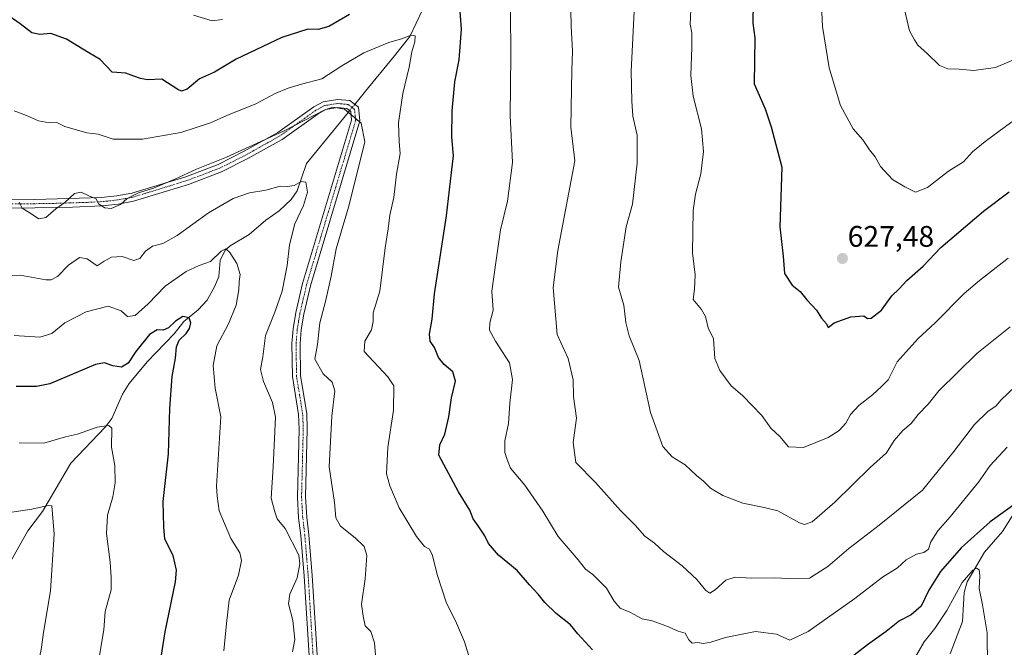
# Model space of a CAD drawing. Units: metres. Extents: x 648681 to 651335, y 4716168 to 4718503.
# Drawn here: x 649277 to 649609, y 4717157 to 4717369 of the extents above; entities that cross this region are included whole.
import ezdxf
from ezdxf.enums import TextEntityAlignment as Align

# ---------------------------------------------------------------- set-up
doc = ezdxf.new("R2010")
doc.units = ezdxf.units.M
doc.header["$MEASUREMENT"] = 0
doc.linetypes.add('TRAZO_Y_PUNTO', pattern=[1, 0.5, -0.25, 0, -0.25])
for name, color, linetype, lineweight in [('Camino', 19, 'Continuous', 0), ('Camino Cxs', 19, 'Continuous', 0), ('Camino eje', 39, 'TRAZO_Y_PUNTO', 13), ('Carátula', 7, 'Continuous', 5), ('Corriente natural lineal', 142, 'Continuous', 13), ('Corriente natural lineal oculto', 19, 'TRAZO_Y_PUNTO', 13), ('Curva de nivel maestra', 36, 'Continuous', 30), ('Curva de nivel normal', 36, 'Continuous', 0), ('Punto de cota en terreno', 7, 'Continuous', 0), ('Rótulo de punto de cota en terreno', 19, 'Continuous', 0)]:
    doc.layers.add(name, color=color, linetype=linetype, lineweight=lineweight)
doc.styles.add('Arial', font='txt', dxfattribs={"height": 0.2})

# ---------------------------------------------------------------- blocks, each defined once
blk = doc.blocks.new('*U154')
at = {"layer": 'Curva de nivel normal', "color": 36, "linetype": 'Continuous', "lineweight": 0}
blk.add_polyline3d([(649612.47, 4717245.43, 610), (649607.52, 4717240.76, 610), (649605.91, 4717238.84, 610), (649603.12, 4717236.92, 610), (649598.63, 4717232.57, 610), (649591.64, 4717223.47, 610), (649581.11, 4717210.37, 610), (649566.45, 4717198.68, 610), (649556.21, 4717190.73, 610), (649549.13, 4717184.67, 610), (649542.97, 4717180.72, 610), (649538.37, 4717180.54, 610), (649531.26, 4717180.85, 610), (649523.61, 4717180.74, 610), (649517.92, 4717181.08, 610), (649514.75, 4717180.1, 610), (649511.24, 4717176.88, 610), (649509.39, 4717175.75, 610), (649508.05, 4717176.6, 610), (649505.02, 4717180.34, 610), (649500.04, 4717184.94, 610), (649493.8, 4717189.73, 610), (649490.78, 4717192.56, 610), (649487.46, 4717194.98, 610), (649484.3, 4717198.61, 610), (649479.32, 4717203.59, 610), (649470.87, 4717213.02, 610), (649464.24, 4717219.69, 610), (649463.37, 4717226.44, 610), (649464.44, 4717234.64, 610), (649463.5, 4717242, 610), (649463.31, 4717247.62, 610), (649461.68, 4717254.82, 610), (649457.95, 4717262.82, 610), (649456.59, 4717278.75, 610), (649458.15, 4717291.2, 610), (649463.87, 4717321.37, 610), (649462.57, 4717332.76, 610), (649462.76, 4717345.58, 610), (649462.88, 4717351.77, 610), (649463.07, 4717358.34, 610), (649462.7, 4717366.69, 610), (649462.31, 4717382.74, 610)], dxfattribs=at)
blk = doc.blocks.new('*U157')
at = {"layer": 'Curva de nivel normal', "color": 36, "linetype": 'Continuous', "lineweight": 0}
blk.add_polyline3d([(649276.58, 4717226.35, 570), (649284.92, 4717226.26, 570), (649292.25, 4717228.43, 570), (649296.25, 4717229.33, 570), (649302.92, 4717231.7, 570), (649306.83, 4717232.17, 570), (649307.86, 4717231.36, 570), (649307.72, 4717224.92, 570), (649308.91, 4717218.76, 570), (649308.93, 4717212.9, 570), (649308.16, 4717208.18, 570), (649306.41, 4717202.04, 570), (649306.03, 4717195.79, 570), (649307.32, 4717186.19, 570), (649307.65, 4717181.08, 570), (649307.59, 4717176.81, 570), (649305.64, 4717169.59, 570), (649305.2, 4717163.42, 570), (649303.52, 4717153.42, 570)], dxfattribs=at)
blk = doc.blocks.new('*U158')
at = {"layer": 'Curva de nivel normal', "color": 36, "linetype": 'Continuous', "lineweight": 0}
blk.add_polyline3d([(649368.73, 4717155.93, 585), (649369.52, 4717160.14, 585), (649368.81, 4717166.52, 585), (649367.36, 4717172.08, 585), (649367.82, 4717175.42, 585), (649370.3, 4717180.92, 585), (649371.27, 4717185.65, 585), (649370.86, 4717188.48, 585), (649366.31, 4717197.47, 585), (649363.56, 4717200.76, 585), (649362.76, 4717203.07, 585), (649361.61, 4717207.71, 585), (649362.2, 4717218.31, 585), (649363.05, 4717235, 585), (649361.97, 4717239.94, 585), (649359.03, 4717246.99, 585), (649357.96, 4717251.1, 585), (649358.75, 4717255.38, 585), (649359.64, 4717262.55, 585), (649362.79, 4717270.38, 585), (649365.22, 4717277.43, 585), (649366.94, 4717286.08, 585), (649367.76, 4717293.02, 585), (649369.57, 4717300.14, 585), (649372.48, 4717306.36, 585), (649373.81, 4717310.79, 585), (649373.26, 4717314.18, 585), (649371.69, 4717314.46, 585), (649369.33, 4717313.07, 585), (649367.12, 4717312.72, 585), (649364.64, 4717312.85, 585), (649359.75, 4717311.54, 585), (649354.26, 4717310.58, 585), (649348.74, 4717308.67, 585), (649340.41, 4717303.86, 585), (649329.85, 4717296.23, 585), (649325.07, 4717293.56, 585), (649321.58, 4717292.58, 585), (649319.25, 4717290.9, 585), (649317.34, 4717288.45, 585), (649315.3, 4717287.83, 585), (649311.39, 4717289.1, 585), (649307.76, 4717288.93, 585), (649305.29, 4717287.56, 585), (649302.9, 4717285.97, 585), (649299.58, 4717288.35, 585), (649296.92, 4717288.85, 585), (649293.25, 4717286.17, 585), (649289.57, 4717282.43, 585), (649287.41, 4717281.28, 585), (649285.61, 4717281.31, 585), (649276.97, 4717282.82, 585), (649271.26, 4717282.79, 585)], dxfattribs=at)
blk = doc.blocks.new('*U160')
at = {"layer": 'Curva de nivel normal', "color": 36, "linetype": 'Continuous', "lineweight": 0}
blk.add_polyline3d([(649276.78, 4717116.62, 565), (649277.6, 4717123.79, 565), (649279.56, 4717134.06, 565), (649281.42, 4717141.95, 565), (649282.96, 4717151.45, 565), (649284.02, 4717156.75, 565), (649284.82, 4717162.46, 565), (649287.2, 4717176.52, 565), (649288.38, 4717195.56, 565), (649287.62, 4717205.09, 565), (649286.35, 4717205.28, 565), (649280.92, 4717204.07, 565), (649271.92, 4717202.65, 565)], dxfattribs=at)
blk = doc.blocks.new('*U163')
at = {"layer": 'Curva de nivel normal', "color": 36, "linetype": 'Continuous', "lineweight": 0}
for points in [[(649602.95, 4717150.74, 595), (649602.88, 4717162.34, 595), (649601.35, 4717171.79, 595), (649600.14, 4717177.26, 595), (649600.42, 4717181.56, 595), (649600.23, 4717183.63, 595), (649599.34, 4717184.18, 595), (649598.02, 4717183.48, 595), (649594.5, 4717179.29, 595), (649589.28, 4717169.91, 595), (649585.22, 4717163.86, 595), (649581.62, 4717159.36, 595), (649578.76, 4717154.23, 595)], [(649428.1, 4717154.94, 595), (649426.7, 4717159.29, 595), (649424.06, 4717165.56, 595), (649420.59, 4717172.74, 595), (649417.49, 4717181.98, 595), (649415.91, 4717188.4, 595), (649414.91, 4717190.49, 595), (649413.28, 4717191.44, 595), (649410.51, 4717194.76, 595), (649404.67, 4717204.47, 595), (649401.6, 4717211.84, 595), (649400.44, 4717215.95, 595), (649400.86, 4717224.81, 595), (649402.8, 4717237.39, 595), (649402.94, 4717245.58, 595), (649400.94, 4717248.63, 595), (649392.96, 4717257.14, 595), (649393.18, 4717260.58, 595), (649395.42, 4717264.49, 595), (649395.9, 4717267.29, 595), (649395.98, 4717270.15, 595), (649398.17, 4717277.43, 595), (649399.93, 4717292.1, 595), (649401.04, 4717298.44, 595), (649401.56, 4717303.07, 595), (649402.86, 4717309.03, 595), (649403.82, 4717316.93, 595), (649405.09, 4717323.82, 595), (649404.7, 4717327.78, 595), (649404.51, 4717334.12, 595), (649405.93, 4717344.11, 595), (649408.04, 4717352.89, 595), (649408.93, 4717358.11, 595), (649409.97, 4717361.48, 595), (649410.07, 4717363.45, 595), (649408.76, 4717363.67, 595), (649405.46, 4717362.46, 595), (649401.2, 4717361.28, 595), (649392.78, 4717357.77, 595), (649385.34, 4717353.42, 595), (649378.59, 4717349, 595), (649371.84, 4717347.24, 595), (649367.26, 4717345.9, 595), (649362.96, 4717344.02, 595), (649356.41, 4717340.63, 595), (649346.63, 4717336.66, 595), (649341.1, 4717334.15, 595), (649331.1, 4717330.91, 595), (649318.25, 4717328.7, 595), (649308.26, 4717328.63, 595), (649303.28, 4717330.34, 595), (649299.44, 4717330.82, 595), (649292.02, 4717332.97, 595), (649289.33, 4717334.33, 595), (649286.9, 4717334.2, 595), (649283.14, 4717334.87, 595), (649279.09, 4717336.62, 595), (649274.92, 4717338.24, 595)]]:
    blk.add_polyline3d(points, dxfattribs=at)
blk = doc.blocks.new('*U164')
at = {"layer": 'Curva de nivel normal', "color": 36, "linetype": 'Continuous', "lineweight": 0}
blk.add_polyline3d([(649483.89, 4717371.72, 615), (649482.9, 4717351.61, 615), (649483.17, 4717341.5, 615), (649483.49, 4717336.44, 615), (649484.88, 4717330.07, 615), (649484.91, 4717320.57, 615), (649483.36, 4717306.77, 615), (649481.22, 4717299.17, 615), (649479.45, 4717287.33, 615), (649478.68, 4717278.79, 615), (649480.37, 4717272.72, 615), (649481.06, 4717266.89, 615), (649482.24, 4717262.38, 615), (649485.59, 4717254.1, 615), (649489.37, 4717236.56, 615), (649493.62, 4717225.13, 615), (649496.7, 4717221.6, 615), (649501.1, 4717218.96, 615), (649504.95, 4717215.41, 615), (649507.28, 4717213.45, 615), (649509.61, 4717211.1, 615), (649513.75, 4717208.61, 615), (649520.52, 4717206, 615), (649527.76, 4717204.58, 615), (649532.33, 4717203.48, 615), (649539.64, 4717199.47, 615), (649541.3, 4717198.86, 615), (649543.94, 4717199.7, 615), (649551.56, 4717206.34, 615), (649563.45, 4717218.08, 615), (649568.96, 4717223.03, 615), (649571.5, 4717227.2, 615), (649574.48, 4717230.54, 615), (649577.3, 4717232.92, 615), (649579.66, 4717235.86, 615), (649582.96, 4717239.41, 615), (649586.62, 4717243.88, 615), (649599.36, 4717256.46, 615), (649610.66, 4717265.47, 615)], dxfattribs=at)
blk = doc.blocks.new('*U166')
at = {"layer": 'Curva de nivel normal', "color": 36, "linetype": 'Continuous', "lineweight": 0}
blk.add_polyline3d([(649546.74, 4717380.9, 630), (649547.44, 4717366.6, 630), (649549.58, 4717352.74, 630), (649553.48, 4717339.97, 630), (649557.7, 4717332.2, 630), (649560.96, 4717328.46, 630), (649563.2, 4717325.11, 630), (649565.11, 4717322.7, 630), (649566.93, 4717319.43, 630), (649570.98, 4717315.13, 630), (649575.19, 4717312.67, 630), (649578.72, 4717310.87, 630), (649582.81, 4717312.42, 630), (649589.85, 4717317.86, 630), (649594.9, 4717321.06, 630), (649597.92, 4717324.46, 630), (649602.25, 4717327.89, 630), (649611.16, 4717334.55, 630)], dxfattribs=at)
blk = doc.blocks.new('*U167')
at = {"layer": 'Curva de nivel normal', "color": 36, "linetype": 'Continuous', "lineweight": 0}
for points in [[(649609.57, 4717224.95, 605), (649603.92, 4717218.76, 605), (649599.98, 4717213.09, 605), (649590.41, 4717201.43, 605), (649586.23, 4717196.76, 605), (649583.91, 4717193.01, 605), (649583.08, 4717190.49, 605), (649581.58, 4717189.38, 605), (649579.03, 4717188.86, 605), (649575.62, 4717186.93, 605), (649572.62, 4717184.29, 605), (649567.62, 4717181.08, 605), (649558.3, 4717173.94, 605), (649542.57, 4717162.84, 605), (649536.41, 4717159.87, 605), (649531.88, 4717161.96, 605), (649524.77, 4717162.81, 605), (649514.66, 4717160.82, 605), (649509.78, 4717159.21, 605), (649507.32, 4717158.82, 605), (649505.28, 4717159.12, 605), (649503.44, 4717158.85, 605), (649502.28, 4717160.04, 605), (649501.12, 4717162.26, 605), (649498.76, 4717162.88, 605), (649494.9, 4717164.66, 605), (649489.92, 4717166.38, 605), (649486.56, 4717167.04, 605), (649482.47, 4717169.27, 605), (649479.19, 4717170.66, 605), (649477.18, 4717173.06, 605), (649474.62, 4717177.41, 605), (649470.01, 4717181.98, 605), (649467.46, 4717183.83, 605), (649464.99, 4717186.94, 605), (649458.3, 4717194.78, 605), (649453.09, 4717203.33, 605), (649447.01, 4717212.09, 605), (649442.21, 4717217.89, 605), (649441.16, 4717220.71, 605), (649440.27, 4717223.09, 605), (649440.31, 4717227.09, 605), (649441.54, 4717232.84, 605), (649442.01, 4717239.73, 605), (649442.85, 4717247.68, 605), (649441.85, 4717253.35, 605), (649437.14, 4717260.64, 605), (649435.16, 4717264.33, 605), (649435.25, 4717266.79, 605), (649436.37, 4717271.04, 605), (649435.94, 4717277.45, 605), (649437.23, 4717287.16, 605), (649438.86, 4717298.12, 605), (649441.23, 4717307.77, 605), (649442.92, 4717320.84, 605), (649442.16, 4717336.6, 605), (649442.38, 4717356.72, 605), (649442.21, 4717372, 605)], [(649345.12, 4717368.99, 605), (649341.69, 4717368.56, 605), (649335.37, 4717370.44, 605)]]:
    blk.add_polyline3d(points, dxfattribs=at)
blk = doc.blocks.new('*U168')
at = {"layer": 'Curva de nivel normal', "color": 36, "linetype": 'Continuous', "lineweight": 0}
blk.add_polyline3d([(649574.66, 4717373.82, 635), (649576.72, 4717365.21, 635), (649578.35, 4717362.18, 635), (649579.55, 4717360.37, 635), (649582.67, 4717357.5, 635), (649586.79, 4717353.52, 635), (649589.62, 4717352.37, 635), (649593.4, 4717352.31, 635), (649598.38, 4717351.76, 635), (649605.74, 4717352.84, 635), (649614.63, 4717356.6, 635), (649620.7, 4717360.59, 635), (649624.05, 4717361.65, 635), (649628.38, 4717363.58, 635), (649632.8, 4717364.73, 635), (649635.3, 4717364.99, 635), (649637.63, 4717367.86, 635), (649640.97, 4717370.56, 635)], dxfattribs=at)
blk = doc.blocks.new('*U170')
at = {"layer": 'Curva de nivel normal', "color": 36, "linetype": 'Continuous', "lineweight": 0}
blk.add_polyline3d([(649503.02, 4717372.25, 620), (649502.8, 4717367.45, 620), (649503.3, 4717364.49, 620), (649503.4, 4717359.63, 620), (649502.99, 4717350.16, 620), (649503.79, 4717343.11, 620), (649506.6, 4717332.12, 620), (649507.3, 4717324.56, 620), (649506.4, 4717316.96, 620), (649504.56, 4717310.15, 620), (649503.81, 4717304.64, 620), (649503.54, 4717290.36, 620), (649504.5, 4717282.99, 620), (649504.21, 4717278.13, 620), (649503.76, 4717274.65, 620), (649506.63, 4717271.32, 620), (649507.96, 4717268.92, 620), (649508.87, 4717265.13, 620), (649510.6, 4717261.37, 620), (649511.07, 4717254.77, 620), (649512.82, 4717250.72, 620), (649516.59, 4717245.57, 620), (649520.46, 4717242.27, 620), (649526.91, 4717235.6, 620), (649530.02, 4717231.28, 620), (649533.05, 4717228.45, 620), (649535.96, 4717225.03, 620), (649541.01, 4717224.78, 620), (649549.34, 4717228.18, 620), (649552.98, 4717230.52, 620), (649555.24, 4717232.95, 620), (649556.8, 4717235.94, 620), (649559.67, 4717238.97, 620), (649564.28, 4717242.56, 620), (649567.27, 4717245.3, 620), (649569.52, 4717247.62, 620), (649572.57, 4717253.68, 620), (649579.58, 4717261.5, 620), (649585.34, 4717266.77, 620), (649595.16, 4717276.65, 620), (649600.25, 4717281.05, 620), (649609.96, 4717288.55, 620)], dxfattribs=at)
blk = doc.blocks.new('*U172')
at = {"layer": 'Curva de nivel normal', "color": 36, "linetype": 'Continuous', "lineweight": 0}
blk.add_polyline3d([(649345.66, 4717156.35, 580), (649346.56, 4717165.5, 580), (649347.45, 4717173.34, 580), (649350.53, 4717181.79, 580), (649351.59, 4717186.75, 580), (649351, 4717189.32, 580), (649347.98, 4717194.13, 580), (649344, 4717203.43, 580), (649343.38, 4717208.43, 580), (649343.13, 4717211.76, 580), (649344.55, 4717235.09, 580), (649342.69, 4717244.76, 580), (649342.04, 4717252.44, 580), (649343.3, 4717259.1, 580), (649347.21, 4717266.44, 580), (649349.73, 4717272.71, 580), (649350.71, 4717277.88, 580), (649350.83, 4717280.71, 580), (649351.08, 4717283.1, 580), (649349.94, 4717286.82, 580), (649347.6, 4717290.46, 580), (649346.31, 4717291.68, 580), (649344.73, 4717290.91, 580), (649341.1, 4717287.5, 580), (649337.32, 4717286.06, 580), (649332.97, 4717284.11, 580), (649325.81, 4717279.17, 580), (649320.06, 4717273.18, 580), (649315.68, 4717269.3, 580), (649313.19, 4717268.98, 580), (649311.06, 4717270.82, 580), (649306.62, 4717272.38, 580), (649299.26, 4717270.51, 580), (649291.99, 4717266.77, 580), (649287.69, 4717263.25, 580), (649283.61, 4717261.98, 580), (649274.92, 4717262.49, 580)], dxfattribs=at)
blk = doc.blocks.new('*U176')
at = {"layer": 'Curva de nivel maestra', "color": 36, "linetype": 'Continuous', "lineweight": 30}
blk.add_polyline3d([(649524.05, 4717374.82, 625), (649523.96, 4717367.78, 625), (649524.59, 4717362.78, 625), (649524.34, 4717347.3, 625), (649528.07, 4717338.87, 625), (649530.04, 4717332.79, 625), (649533.73, 4717319.21, 625), (649532.95, 4717299.11, 625), (649534.14, 4717289.29, 625), (649534.57, 4717283.42, 625), (649537.18, 4717279.49, 625), (649539.84, 4717277.3, 625), (649542.08, 4717274.56, 625), (649545.31, 4717271.03, 625), (649547.04, 4717268.42, 625), (649548.68, 4717266.5, 625), (649549.3, 4717265.28, 625), (649551.27, 4717266.82, 625), (649556.9, 4717268.87, 625), (649561.27, 4717269.17, 625), (649562.6, 4717268.28, 625), (649563.84, 4717268.42, 625), (649567.22, 4717271.09, 625), (649570.7, 4717275.92, 625), (649573.2, 4717278.24, 625), (649575.84, 4717281.09, 625), (649581.26, 4717285.9, 625), (649587.22, 4717292.18, 625), (649601.7, 4717304.44, 625), (649610.3, 4717310.98, 625)], dxfattribs=at)
blk = doc.blocks.new('*U178')
at = {"layer": 'Curva de nivel maestra', "color": 36, "linetype": 'Continuous', "lineweight": 30}
for points in [[(649613.4, 4717206.55, 600), (649603.92, 4717199.72, 600), (649594.08, 4717190.98, 600), (649587.13, 4717183.06, 600), (649583.27, 4717176.75, 600), (649580.68, 4717171.34, 600), (649577.23, 4717168.44, 600), (649573.29, 4717166.44, 600), (649568.84, 4717162.86, 600), (649562.5, 4717158.31, 600), (649555.54, 4717152.93, 600)], [(649469.83, 4717156.6, 600), (649464.88, 4717162.02, 600), (649462.49, 4717165, 600), (649457.62, 4717168.9, 600), (649453.76, 4717172.6, 600), (649451.57, 4717175.39, 600), (649448.62, 4717178.52, 600), (649444.52, 4717183.35, 600), (649438.2, 4717188.57, 600), (649434.84, 4717192.44, 600), (649433.53, 4717195.09, 600), (649431.37, 4717198.43, 600), (649429.62, 4717200.77, 600), (649428.52, 4717203.68, 600), (649424.73, 4717209.86, 600), (649418.08, 4717222.21, 600), (649418.38, 4717225.72, 600), (649420.07, 4717229.32, 600), (649421.5, 4717235.18, 600), (649422.36, 4717241.52, 600), (649423.72, 4717247.13, 600), (649422.8, 4717250.31, 600), (649419.83, 4717252.81, 600), (649417.98, 4717255.13, 600), (649416.65, 4717258.44, 600), (649415.18, 4717260.67, 600), (649414.96, 4717263.03, 600), (649415.8, 4717268.02, 600), (649416.57, 4717276.52, 600), (649420.69, 4717302.79, 600), (649422.32, 4717317.44, 600), (649423.03, 4717323.11, 600), (649422.4, 4717329.31, 600), (649422.56, 4717338.24, 600), (649423.49, 4717347.98, 600), (649424.89, 4717355.45, 600), (649425.68, 4717365.78, 600), (649424.73, 4717379.29, 600)], [(649388.02, 4717370.64, 600), (649381.01, 4717366.65, 600), (649377.36, 4717365.61, 600), (649373.91, 4717365.74, 600), (649365.17, 4717362.9, 600), (649349.81, 4717355.67, 600), (649342.45, 4717351.24, 600), (649337.4, 4717348.95, 600), (649333.22, 4717345.5, 600), (649331.31, 4717344.84, 600), (649330.14, 4717345.4, 600), (649324.76, 4717348.86, 600), (649319.88, 4717348.69, 600), (649317.54, 4717349.13, 600), (649315.32, 4717349.88, 600), (649312.57, 4717350.96, 600), (649308, 4717351.29, 600), (649305.9, 4717353.43, 600), (649303.97, 4717355.53, 600), (649300.14, 4717357.77, 600), (649292.54, 4717362.41, 600), (649287.32, 4717364.28, 600), (649283.58, 4717363.91, 600), (649280.92, 4717364.54, 600), (649277, 4717367.5, 600), (649272.19, 4717370.91, 600)]]:
    blk.add_polyline3d(points, dxfattribs=at)
blk = doc.blocks.new('*U180')
at = {"layer": 'Curva de nivel maestra', "color": 36, "linetype": 'Continuous', "lineweight": 30}
blk.add_polyline3d([(649324.11, 4717151.99, 575), (649325.79, 4717162.71, 575), (649329.36, 4717179.53, 575), (649329.67, 4717183.45, 575), (649328.57, 4717188.4, 575), (649325.74, 4717193.91, 575), (649325.39, 4717198.02, 575), (649325.16, 4717206.55, 575), (649326.94, 4717222.61, 575), (649327.36, 4717237.95, 575), (649328.21, 4717248.74, 575), (649329.36, 4717254.87, 575), (649329.66, 4717258.7, 575), (649330.53, 4717260.92, 575), (649332.87, 4717263.15, 575), (649334.04, 4717264.86, 575), (649334.49, 4717266.77, 575), (649333.92, 4717268.52, 575), (649331.78, 4717268.91, 575), (649329.28, 4717267.37, 575), (649327.01, 4717265.13, 575), (649325.18, 4717264.36, 575), (649323.19, 4717264.46, 575), (649320.57, 4717262.81, 575), (649315.95, 4717257.18, 575), (649313.38, 4717253.22, 575), (649311.1, 4717251.83, 575), (649308.2, 4717252.26, 575), (649305.38, 4717253.31, 575), (649302.4, 4717252.76, 575), (649286.92, 4717246.28, 575), (649282.42, 4717245.32, 575), (649275.58, 4717245.37, 575)], dxfattribs=at)
blk = doc.blocks.new('5PATER')
at = {"layer": 'Carátula', "linetype": 'Continuous', "lineweight": 5}
h = blk.add_hatch(color=250, dxfattribs=at)
edge = h.paths.add_edge_path()
edge.add_ellipse((0, 0.01), major_axis=(-1.33, -1.34), ratio=0.999422, start_angle=0, end_angle=360)

msp = doc.modelspace()

# ---------------------------------------------------------------- linework, layer by layer
at = {"layer": 'Camino', "color": 19, "linetype": 'Continuous', "lineweight": 0}
for points in [[(649271.69, 4717308.21, 589.62), (649281.87, 4717308.3, 590.18), (649304.37, 4717309, 590.18), (649309.56, 4717309.54, 590.4), (649314.57, 4717310.46, 590.55), (649332.79, 4717316.03, 589.96), (649343.67, 4717320.18, 589.72), (649352.44, 4717324.58, 589.77), (649363.77, 4717330.93, 590.58), (649375.91, 4717339.59, 591.14), (649379.1, 4717341.3, 591.22), (649383.94, 4717342.09, 590.63), (649388.09, 4717341.67, 590.41), (649390.97, 4717339.41, 590.21), (649391.44, 4717334.85, 589.95), (649374.83, 4717279.31, 587.78), (649372.6, 4717269.74, 587.98), (649371.72, 4717264.45, 587.74), (649371.33, 4717259.71, 587.75), (649371.48, 4717248.93, 587.43), (649373.55, 4717236.2, 587.2), (649373.75, 4717230.95, 587.32), (649373.18, 4717208.16, 587.4), (649373.57, 4717201.31, 586.9), (649374.26, 4717195.38, 586.12), (649375.41, 4717181.62, 585.67), (649377.28, 4717151.36, 586.22)], [(649374.54, 4717151.13, 585.9), (649372.67, 4717181.42, 585.2), (649371.53, 4717195.11, 585.73), (649370.83, 4717201.07, 586.13), (649370.43, 4717208.12, 586.67), (649371, 4717230.93, 586.78), (649370.81, 4717235.93, 586.6), (649368.74, 4717248.69, 587.4), (649368.58, 4717259.8, 587.34), (649368.99, 4717264.79, 587.26), (649369.91, 4717270.28, 587.18), (649372.17, 4717280.01, 586.96), (649388.65, 4717335.11, 589.79), (649388.36, 4717337.97, 589.98), (649387.02, 4717339.02, 590.05), (649384.03, 4717339.32, 590.09), (649379.99, 4717338.66, 590.08), (649377.36, 4717337.25, 590.12), (649365.24, 4717328.61, 589.69), (649353.73, 4717322.15, 589.03), (649344.78, 4717317.66, 588.82), (649333.68, 4717313.43, 589.23), (649315.22, 4717307.79, 589.7), (649309.95, 4717306.82, 589.73), (649304.58, 4717306.26, 589.6), (649294.6, 4717305.75, 589.09), (649281.9, 4717305.55, 590.03), (649271.81, 4717305.47, 589.21)]]:
    msp.add_polyline3d(points, dxfattribs=at)
at = {"layer": 'Camino Cxs', "color": 19, "linetype": 'Continuous', "lineweight": 0}
for points in [[(649271.69, 4717308.21, 589.62), (649281.87, 4717308.3, 590.18), (649304.37, 4717309, 590.18), (649309.56, 4717309.54, 590.4), (649314.57, 4717310.46, 590.55), (649332.79, 4717316.03, 589.96), (649343.67, 4717320.18, 589.72), (649352.44, 4717324.58, 589.77), (649363.77, 4717330.93, 590.58), (649375.91, 4717339.59, 591.14), (649379.1, 4717341.3, 591.22), (649383.94, 4717342.09, 590.63), (649388.09, 4717341.67, 590.41), (649390.97, 4717339.41, 590.21), (649391.44, 4717334.85, 589.95), (649374.83, 4717279.31, 587.78), (649372.6, 4717269.74, 587.98), (649371.72, 4717264.45, 587.74), (649371.33, 4717259.71, 587.75), (649371.48, 4717248.93, 587.43), (649373.55, 4717236.2, 587.2), (649373.75, 4717230.95, 587.32), (649373.18, 4717208.16, 587.4), (649373.57, 4717201.31, 586.9), (649374.26, 4717195.38, 586.12), (649375.41, 4717181.62, 585.67), (649377.28, 4717151.36, 586.22)], [(649374.54, 4717151.13, 585.9), (649372.67, 4717181.42, 585.2), (649371.53, 4717195.11, 585.73), (649370.83, 4717201.07, 586.13), (649370.43, 4717208.12, 586.67), (649371, 4717230.93, 586.78), (649370.81, 4717235.93, 586.6), (649368.74, 4717248.69, 587.4), (649368.58, 4717259.8, 587.34), (649368.99, 4717264.79, 587.26), (649369.91, 4717270.28, 587.18), (649372.17, 4717280.01, 586.96), (649388.65, 4717335.11, 589.79), (649388.36, 4717337.97, 589.98), (649387.02, 4717339.02, 590.05), (649384.03, 4717339.32, 590.09), (649379.99, 4717338.66, 590.08), (649377.36, 4717337.25, 590.12), (649365.24, 4717328.61, 589.69), (649353.73, 4717322.15, 589.03), (649344.78, 4717317.66, 588.82), (649333.68, 4717313.43, 589.23), (649315.22, 4717307.79, 589.7), (649309.95, 4717306.82, 589.73), (649304.58, 4717306.26, 589.6), (649294.6, 4717305.75, 589.09), (649281.9, 4717305.55, 590.03), (649271.81, 4717305.47, 589.21)]]:
    msp.add_polyline3d(points, dxfattribs=at)
at = {"layer": 'Camino eje', "color": 39, "linetype": 'TRAZO_Y_PUNTO', "lineweight": 13}
msp.add_polyline3d([(649375.91, 4717151.25, 586.02), (649374.04, 4717181.52, 585.44), (649373.47, 4717188.37, 585.07), (649372.9, 4717195.25, 585.92), (649372.55, 4717198.21, 586.25), (649372.2, 4717201.19, 586.47), (649371.81, 4717208.14, 586.93), (649372.38, 4717230.94, 587.08), (649372.18, 4717236.07, 586.92), (649371.15, 4717242.43, 586.87), (649370.11, 4717248.81, 587.41), (649370.03, 4717254.37, 587.81), (649369.96, 4717259.76, 587.54), (649370.36, 4717264.62, 587.49), (649370.82, 4717267.37, 587.52), (649371.26, 4717270.01, 587.6), (649372.39, 4717274.88, 587.6), (649373.5, 4717279.66, 587.38), (649390.05, 4717334.98, 589.87), (649389.9, 4717336.41, 589.95), (649389.67, 4717338.69, 590.09), (649387.56, 4717340.35, 590.23), (649383.99, 4717340.71, 590.36), (649379.55, 4717339.98, 590.62), (649376.64, 4717338.42, 590.31), (649370.57, 4717334.09, 590.35), (649364.51, 4717329.77, 590.09), (649358.75, 4717326.54, 589.88), (649353.09, 4717323.37, 589.3), (649344.23, 4717318.92, 589.25), (649333.24, 4717314.73, 589.58), (649314.9, 4717309.13, 590.07), (649309.76, 4717308.18, 589.95), (649304.48, 4717307.63, 589.84), (649299.49, 4717307.38, 589.6), (649288.24, 4717307.03, 590), (649281.89, 4717306.93, 590.1), (649276.84, 4717306.89, 589.74), (649271.75, 4717306.84, 589.42)], dxfattribs=at)
at = {"layer": 'Corriente natural lineal', "color": 142, "linetype": 'Continuous', "lineweight": 13}
for points in [[(649525.06, 4717544.58, 628.75), (649515.91, 4717532.07, 624.97), (649499.65, 4717522.5, 622.45), (649490.59, 4717507.41, 618.91), (649480.99, 4717487.81, 615.23), (649463.56, 4717457.41, 610.15), (649444.85, 4717431, 605.84), (649440.28, 4717425.45, 605.42), (649437.3, 4717419.93, 604.22), (649435.45, 4717418.17, 603.65), (649432.4, 4717416.32, 603.51), (649431.41, 4717415.16, 603.13), (649425.4, 4717402.84, 601.11), (649420.85, 4717392.06, 599.46), (649415.75, 4717385.71, 598.14), (649412.57, 4717372.19, 596.71), (649408.33, 4717363.28, 595.37), (649403.13, 4717356.7, 593.71)], [(649403.13, 4717356.7, 593.71), (649393.38, 4717344.83, 591.26), (649389.73, 4717340.38, 590.29)], [(649387.99, 4717338.26, 589.99), (649386.59, 4717336.55, 589.8), (649373.45, 4717320.45, 586.19)], [(649373.45, 4717320.45, 586.19), (649370.32, 4717311.27, 584.24), (649368.28, 4717308.35, 583.94), (649364.3, 4717304.52, 583.18), (649359.79, 4717301.4, 582.68), (649354.18, 4717296.59, 581.46), (649347.79, 4717292.75, 580.35), (649346.1, 4717291.31, 580), (649344.32, 4717287.76, 579.74), (649343.9, 4717282.39, 578.7), (649342.63, 4717279.16, 577.67), (649340.03, 4717274.48, 576.64), (649336.97, 4717271.15, 575.85), (649332.14, 4717267.28, 574.75), (649328.85, 4717263.07, 574.56), (649319.73, 4717253.63, 571.87), (649313.67, 4717246.31, 571.68), (649311.43, 4717242.78, 570.98), (649307.87, 4717234.54, 570.37), (649305.63, 4717231.69, 569.76), (649294.01, 4717219.52, 567.47), (649284.45, 4717203.23, 564.61), (649279.57, 4717196.75, 563.51), (649273.89, 4717186.7, 562.07)], [(649611.88, 4717202.52, 599.09), (649608.02, 4717196.46, 597.91), (649602.01, 4717189.52, 596.44), (649596.09, 4717179.49, 594.39), (649595.16, 4717175.93, 594.13), (649594.57, 4717166.18, 592.39), (649590.45, 4717155.23, 590.86)]]:
    msp.add_polyline3d(points, dxfattribs=at)
at = {"layer": 'Corriente natural lineal oculto', "color": 19, "linetype": 'TRAZO_Y_PUNTO', "lineweight": 13}
msp.add_polyline3d([(649389.73, 4717340.38, 590.29), (649387.99, 4717338.26, 589.99)], dxfattribs=at)
at = {"layer": 'Curva de nivel normal', "color": 36, "linetype": 'Continuous', "lineweight": 0}
msp.add_polyline3d([(649276.61, 4717307.47, 590), (649277.59, 4717305.44, 590), (649279.65, 4717304.18, 590), (649283.22, 4717301.88, 590), (649285.66, 4717302.23, 590), (649289.02, 4717305.16, 590), (649292.03, 4717307.3, 590), (649295.24, 4717310.32, 590), (649297.58, 4717310.77, 590), (649300.1, 4717309.62, 590), (649302.62, 4717308.56, 590), (649303.34, 4717306.86, 590), (649305.53, 4717305.52, 590), (649307.67, 4717305.36, 590), (649310.79, 4717306.62, 590), (649313.02, 4717308.72, 590), (649316.89, 4717310.61, 590), (649321.86, 4717312.18, 590), (649329.12, 4717315.15, 590), (649336.45, 4717318.58, 590), (649346.48, 4717322.61, 590), (649365.68, 4717331.34, 590), (649379.7, 4717338.59, 590), (649382.36, 4717339.4, 590), (649386.32, 4717338.73, 590), (649391.93, 4717334.1, 590), (649393.09, 4717327.75, 590), (649391.68, 4717321.78, 590), (649387.64, 4717305.77, 590), (649383.49, 4717291.77, 590), (649381.75, 4717282.56, 590), (649379.9, 4717273.96, 590), (649377.97, 4717266.76, 590), (649377.16, 4717259.49, 590), (649376.24, 4717254.5, 590), (649379.13, 4717249.67, 590), (649382.14, 4717246.83, 590), (649382.98, 4717243.93, 590), (649381.96, 4717235.3, 590), (649381.09, 4717218.27, 590), (649382.9, 4717206.26, 590), (649383.34, 4717201.14, 590), (649384.92, 4717198.29, 590), (649389.85, 4717194.32, 590), (649392.93, 4717191.45, 590), (649393.83, 4717188.36, 590), (649393.29, 4717180.55, 590), (649392.04, 4717172, 590), (649392.56, 4717168, 590), (649393.27, 4717164.75, 590), (649395.19, 4717162.78, 590), (649396.4, 4717159.01, 590), (649397.3, 4717147.9, 590)], dxfattribs=at)

# ---------------------------------------------------------------- block references
at = {"layer": 'Curva de nivel maestra', "color": 36, "linetype": 'Continuous', "lineweight": 30}
for name in ['*U178', '*U176', '*U180']:
    msp.add_blockref(name, (0, 0), dxfattribs=at)
at = {"layer": 'Curva de nivel normal', "color": 36, "linetype": 'Continuous', "lineweight": 0}
for name in ['*U168', '*U163', '*U167', '*U154', '*U164', '*U170', '*U166', '*U172', '*U158', '*U157', '*U160']:
    msp.add_blockref(name, (0, 0), dxfattribs=at)
at = {"layer": 'Punto de cota en terreno', "linetype": 'Continuous', "lineweight": 0}
msp.add_blockref('5PATER', (649554.12, 4717288.47, 627.48), dxfattribs=at)

# ---------------------------------------------------------------- texts
at = {"layer": 'Rótulo de punto de cota en terreno', "color": 19, "linetype": 'Continuous', "lineweight": 0, "style": 'Arial'}
msp.add_text('627,48', height=7, dxfattribs=at).set_placement((649555.88, 4717290.23), align=Align.BOTTOM_LEFT)

doc.saveas('drawing.dxf')
